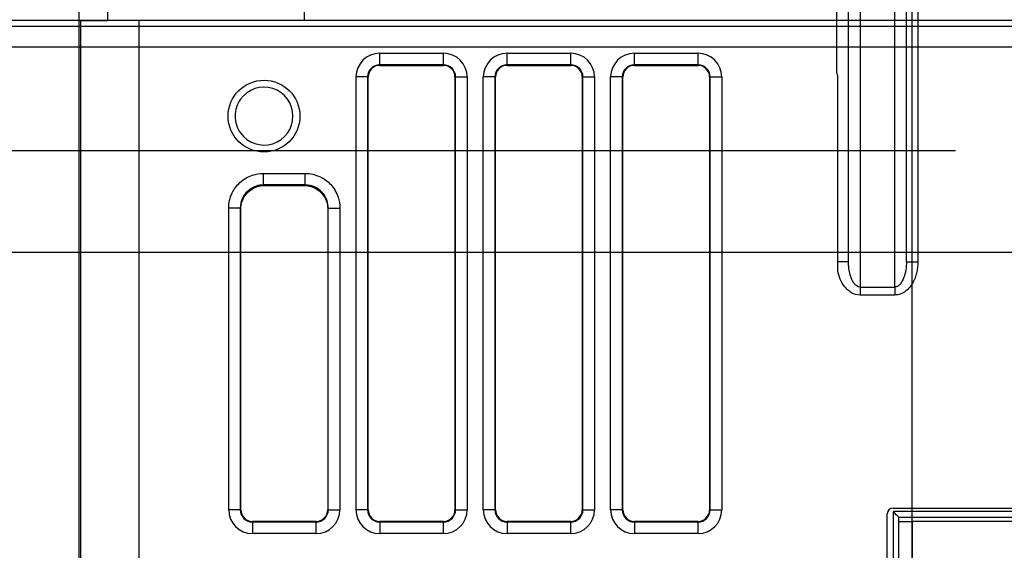
# Model space of a CAD drawing. Extents: x -1490 to 811, y -1226 to 644.
# Drawn here: x -169 to -84, y 285 to 331 of the extents above; entities that cross this region are included whole.
import ezdxf

# ---------------------------------------------------------------- set-up
doc = ezdxf.new("R2010")
doc.units = 0
doc.header["$MEASUREMENT"] = 0
doc.layers.get('0').update_dxf_attribs({"linetype": 'CONTINUOUS'})
for name, color, linetype in [('2', 7, 'CONTINUOUS'), ('4', 7, 'CONTINUOUS'), ('6', 7, 'CONTINUOUS')]:
    doc.layers.add(name, color=color, linetype=linetype)
doc.styles.get("Standard").update_dxf_attribs({"font": 'monotxt.shx'})
doc.dimstyles.new('DSTYLE3', dxfattribs={"dimtxt": 20, "dimasz": 20, "dimexe": 1.5, "dimexo": 0.5, "dimgap": 1.5, "dimtad": 1, "dimdec": 1, "dimrnd": 0.1, "dimzin": 3, "dimtxsty": 'STANDARD', "dimcen": 0.09, "dimazin": 3, "dimtp": 1, "dimtm": 1, "dimtfac": 1, "dimtdec": 4, "dimtofl": 0, "dimtmove": 0, "dimatfit": 3, "dimtolj": 1, "dimtzin": 0})
doc.dimstyles.new('DSTYLE4', dxfattribs={"dimtxt": 20, "dimasz": 30, "dimexe": 3, "dimexo": 1.5, "dimgap": 1.5, "dimtad": 1, "dimtih": 1, "dimtoh": 1, "dimdec": 1, "dimrnd": 0.1, "dimzin": 3, "dimtxsty": 'STANDARD', "dimcen": 0.09, "dimazin": 3, "dimtp": 1, "dimtm": 1, "dimtfac": 1, "dimtdec": 4, "dimtmove": 0, "dimatfit": 3, "dimtolj": 1, "dimtzin": 0})

# ---------------------------------------------------------------- blocks, each defined once
blk = doc.blocks.new('_AH1')
at = {"color": 0, "linetype": 'CONTINUOUS'}
for p, q in [((-1, 0.166667), (0, 0)), ((-1, 0.166667), (-1, -0.166667)), ((0, 0), (-1, -0.166667)), ((0, 0), (-1, 0))]:
    blk.add_line(p, q, dxfattribs=at)
blk = doc.blocks.new('*D53')
at = {"layer": '4', "color": 4, "linetype": 'CONTINUOUS'}
for p, q in [((-354.60876, 462.1823), (-194.60876, 462.1823)), ((-55.424563, 333.58037), (-194.60876, 462.1823)), ((-74.065695, 357.61177), (-80.852034, 350.26701)), ((-55.424563, 333.58037), (-74.065695, 357.61177)), ((-55.424563, 333.58037), (-80.852034, 350.26701)), ((-41.469506, 320.68633), (-55.424563, 333.58037))]:
    blk.add_line(p, q, dxfattribs=at)
at = {"layer": '4', "color": 4, "xscale": 30, "yscale": 30, "zscale": 30, "rotation": 317.26302}
blk.add_blockref('_AH1', (-55.424563, 333.58037), dxfattribs=at)
at = {"layer": '4', "color": 4, "linetype": 'CONTINUOUS'}
blk.add_text('R19,0', height=20, dxfattribs=at).set_placement((-339.60876, 477.1823))
blk = doc.blocks.new('*D57')
at = {"layer": '4', "color": 4, "linetype": 'CONTINUOUS'}
for p, q in [((-87.719506, 319.68633), (-314.76104, 319.68633)), ((-299.76104, 319.68633), (-299.76104, 202.68633)), ((-299.76104, 85.686336), (-299.76104, 202.68633)), ((-89.14716, 85.686336), (-314.76104, 85.686336))]:
    blk.add_line(p, q, dxfattribs=at)
at = {"layer": '4', "color": 4, "xscale": 20, "yscale": 20, "zscale": 20}
for p, rotation in [((-299.76104, 319.68633), 90), ((-299.76104, 85.686336), 270)]:
    blk.add_blockref('_AH1', p, dxfattribs=dict(at, rotation=rotation))
at = {"layer": '4', "color": 4, "linetype": 'CONTINUOUS'}
blk.add_text('234,0', height=20, rotation=90, dxfattribs=at).set_placement((-314.77104, 152.68633))
blk = doc.blocks.new('*D61')
at = {"layer": '4', "color": 4, "linetype": 'CONTINUOUS'}
for p, q in [((-91.47, 227.686), (-91.47, 598.627)), ((8.53, 292.686), (8.53, 598.627)), ((-91.47, 583.627), (-41.47, 583.627)), ((8.53, 583.627), (-41.47, 583.627))]:
    blk.add_line(p, q, dxfattribs=at)
at = {"layer": '4', "color": 4, "xscale": 20, "yscale": 20, "zscale": 20, "rotation": 180}
blk.add_blockref('_AH1', (-91.47, 583.627), dxfattribs=at)
at = {"layer": '4', "color": 4, "xscale": 20, "yscale": 20, "zscale": 20}
blk.add_blockref('_AH1', (8.53, 583.627), dxfattribs=at)
at = {"layer": '4', "color": 4, "linetype": 'CONTINUOUS'}
blk.add_text('100,0', height=20, dxfattribs=at).set_placement((-91.47, 598.637))

msp = doc.modelspace()

# ---------------------------------------------------------------- linework, layer by layer
at = {"layer": '2', "color": 132, "linetype": 'CONTINUOUS'}
msp.add_line((91.017, 330.957), (-188.542, 330.957), dxfattribs=at)
at = {"layer": '2', "color": 150, "linetype": 'CONTINUOUS'}
for p, q in [((70.92, 330.418), (-819.497, 330.418)), ((70.92, 328.65), (-819.497, 328.65))]:
    msp.add_line(p, q, dxfattribs=at)
at = {"layer": '4', "color": 250, "linetype": 'CONTINUOUS'}
for p, q in [((-96.97, 310.109), (-96.97, 357.344)), ((-95.97, 356.65), (-95.97, 307.925)), ((-91.97, 310.109), (-91.97, 354.274)), ((-90.97, 350.557), (-90.97, 310.109)), ((-97.97, 326.448), (-97.97, 346.634)), ((-163.47, 330.957), (-163.469, 53.686)), ((-163.293, 53.686), (-163.293, 330.957)), ((-158.294, 330.957), (-158.294, 53.686)), ((-137.47, 328.119), (-131.969, 328.119)), ((-137.47, 327.119), (-137.47, 328.119)), ((-131.97, 327.119), (-131.97, 328.119)), ((-126.47, 328.119), (-120.97, 328.119)), ((-126.47, 327.119), (-126.47, 328.119)), ((-120.97, 327.119), (-120.97, 328.119)), ((-115.47, 327.119), (-115.47, 328.119)), ((-115.469, 328.119), (-109.97, 328.119)), ((-109.97, 327.119), (-109.97, 328.119)), ((-137.47, 327.119), (-137.47, 327.066)), ((-131.969, 327.119), (-137.47, 327.119)), ((-137.47, 327.066), (-131.969, 327.066)), ((-131.969, 327.066), (-131.969, 327.119)), ((-126.47, 327.119), (-126.47, 327.066)), ((-120.97, 327.119), (-126.47, 327.119)), ((-126.47, 327.066), (-120.97, 327.066)), ((-120.97, 327.066), (-120.97, 327.119)), ((-115.469, 327.119), (-115.469, 327.066)), ((-109.97, 327.119), (-115.469, 327.119)), ((-115.469, 327.066), (-109.97, 327.066)), ((-109.97, 327.066), (-109.97, 327.119)), ((-139.522, 288.686), (-139.522, 326.066)), ((-138.522, 326.066), (-139.522, 326.066)), ((-138.522, 326.066), (-138.522, 288.686)), ((-138.47, 326.066), (-138.522, 326.066)), ((-138.47, 288.686), (-138.47, 326.066)), ((-130.917, 326.066), (-130.97, 326.066)), ((-130.97, 326.066), (-130.97, 288.686)), ((-130.917, 288.686), (-130.917, 326.066)), ((-130.917, 326.066), (-129.917, 326.066)), ((-129.917, 326.066), (-129.917, 288.686)), ((-128.522, 288.686), (-128.522, 326.066)), ((-127.522, 326.066), (-128.522, 326.066)), ((-127.522, 326.066), (-127.522, 288.686)), ((-127.469, 326.066), (-127.522, 326.066)), ((-127.469, 288.686), (-127.469, 326.066)), ((-119.917, 326.066), (-119.969, 326.066)), ((-119.969, 326.066), (-119.969, 288.686)), ((-119.917, 288.686), (-119.917, 326.066)), ((-119.917, 326.066), (-118.917, 326.066)), ((-118.917, 326.066), (-118.917, 288.686)), ((-117.522, 288.686), (-117.522, 326.066)), ((-116.522, 326.066), (-117.522, 326.066)), ((-116.522, 326.066), (-116.522, 288.686)), ((-116.47, 326.066), (-116.522, 326.066)), ((-116.47, 288.686), (-116.47, 326.066)), ((-108.917, 326.066), (-108.97, 326.066)), ((-108.97, 326.066), (-108.97, 288.686)), ((-108.917, 288.686), (-108.917, 326.066)), ((-108.917, 326.066), (-107.917, 326.066)), ((-107.917, 326.066), (-107.917, 288.686)), ((-147.522, 317.739), (-143.917, 317.739)), ((-147.522, 316.739), (-147.522, 317.739)), ((-143.917, 316.739), (-143.917, 317.739)), ((-147.522, 316.739), (-147.47, 316.686)), ((-143.917, 316.739), (-147.522, 316.739)), ((-147.47, 316.686), (-143.969, 316.686)), ((-143.969, 316.686), (-143.917, 316.739)), ((-150.522, 288.686), (-150.522, 314.739)), ((-149.522, 314.739), (-150.522, 314.739)), ((-149.47, 314.687), (-149.522, 314.739)), ((-149.522, 314.739), (-149.522, 288.686)), ((-149.47, 288.686), (-149.47, 314.687)), ((-141.917, 314.739), (-141.97, 314.687)), ((-141.97, 314.687), (-141.97, 288.686)), ((-141.917, 288.686), (-141.917, 314.739)), ((-141.917, 314.739), (-140.917, 314.739)), ((-140.917, 314.739), (-140.917, 288.686)), ((-97.9, 309.353), (-97.9, 310.109)), ((-96.97, 310.109), (-97.9, 310.109)), ((-91.97, 310.109), (-90.97, 310.109)), ((-95.97, 307.925), (-95.97, 307.23)), ((-95.97, 307.925), (-92.969, 307.925)), ((-92.969, 307.23), (-95.97, 307.23)), ((-92.97, 307.925), (-92.97, 307.23)), ((-149.522, 288.686), (-150.522, 288.686)), ((-149.522, 288.686), (-149.47, 288.686)), ((-141.97, 288.686), (-141.917, 288.686)), ((-141.917, 288.686), (-140.917, 288.686)), ((-138.522, 288.686), (-139.522, 288.686)), ((-138.522, 288.686), (-138.47, 288.686)), ((-130.97, 288.686), (-130.917, 288.686)), ((-130.917, 288.686), (-129.917, 288.686)), ((-127.522, 288.686), (-128.522, 288.686)), ((-127.522, 288.686), (-127.469, 288.686)), ((-119.969, 288.686), (-119.917, 288.686)), ((-119.917, 288.686), (-118.917, 288.686)), ((-116.522, 288.686), (-117.522, 288.686)), ((-116.522, 288.686), (-116.47, 288.686)), ((-108.97, 288.686), (-108.917, 288.686)), ((-108.917, 288.686), (-107.917, 288.686)), ((-93.12, 288.836), (-80.97, 288.836)), ((-80.969, 288.536), (-93.119, 288.536)), ((-93.119, 288.536), (-93.119, 246.836)), ((-148.47, 287.634), (-148.47, 286.634)), ((-142.97, 287.686), (-148.469, 287.686)), ((-148.469, 287.686), (-148.469, 287.634)), ((-148.469, 287.634), (-142.97, 287.634)), ((-142.97, 287.634), (-142.97, 287.686)), ((-142.97, 286.634), (-142.97, 287.634)), ((-131.969, 287.686), (-137.47, 287.686)), ((-137.47, 287.686), (-137.47, 287.634)), ((-137.47, 287.634), (-131.969, 287.634)), ((-137.47, 287.634), (-137.47, 286.634)), ((-131.97, 286.634), (-131.97, 287.634)), ((-131.969, 287.634), (-131.969, 287.686)), ((-120.97, 287.686), (-126.47, 287.686)), ((-126.47, 287.686), (-126.47, 287.634)), ((-126.47, 287.634), (-120.97, 287.634)), ((-126.47, 287.634), (-126.47, 286.634)), ((-120.97, 287.634), (-120.97, 287.686)), ((-120.97, 286.634), (-120.97, 287.634)), ((-115.47, 287.634), (-115.47, 286.634)), ((-109.97, 287.686), (-115.469, 287.686)), ((-115.469, 287.686), (-115.469, 287.634)), ((-115.469, 287.634), (-109.97, 287.634)), ((-109.97, 287.634), (-109.97, 287.686)), ((-109.97, 286.634), (-109.97, 287.634)), ((-93.62, 117.036), (-93.62, 288.336)), ((-92.62, 288.036), (-92.62, 288.036)), ((-92.62, 247.336), (-92.62, 288.036)), ((-92.62, 288.036), (-81.47, 288.036)), ((-142.97, 286.634), (-148.469, 286.634)), ((-131.969, 286.634), (-137.47, 286.634)), ((-120.97, 286.634), (-126.47, 286.634)), ((-109.97, 286.634), (-115.469, 286.634))]:
    msp.add_line(p, q, dxfattribs=at)
at = {"layer": '4', "color": 132, "linetype": 'CONTINUOUS'}
for p, q in [((-163.411, 350.664), (-163.464, 330.957)), ((-160.964, 330.957), (-160.911, 350.657)), ((-143.972, 330.957), (-143.972, 350.657)), ((-163.464, 330.957), (-160.964, 330.957)), ((-143.972, 330.957), (-160.964, 330.957))]:
    msp.add_line(p, q, dxfattribs=at)
at = {"layer": '4', "color": 6, "linetype": 'CONTINUOUS'}
msp.add_line((-92.62, 287.686), (-91.469, 287.686), dxfattribs=at)
at = {"layer": '4', "color": 7, "linetype": 'CONTINUOUS'}
for p, q in [((-81.47, 287.686), (-91.469, 287.686)), ((-91.469, 287.686), (-91.469, 272.186))]:
    msp.add_line(p, q, dxfattribs=at)
at = {"layer": '4', "color": 250, "linetype": 'CONTINUOUS'}
msp.add_circle((-147.47, 322.686), 3.1, dxfattribs=at)
for centre, radius, start, end in [((-137.47, 326.066), 2.053, 90, 180), ((-131.97, 326.066), 2.053, 360, 450), ((-126.47, 326.066), 2.053, 90, 180), ((-120.97, 326.066), 2.053, 360, 450), ((-115.47, 326.066), 2.053, 90, 180), ((-109.97, 326.066), 2.053, 360, 450), ((-137.47, 326.066), 1.053, 90, 180), ((-137.47, 326.066), 1, 90, 180), ((-131.97, 326.066), 1.053, 360, 450), ((-131.97, 326.066), 1, 360, 450), ((-126.47, 326.066), 1.053, 90, 180), ((-126.47, 326.066), 1, 90, 180), ((-120.97, 326.066), 1.053, 360, 450), ((-120.97, 326.066), 1, 360, 450), ((-115.47, 326.066), 1.053, 90, 180), ((-115.47, 326.066), 1, 90, 180), ((-109.97, 326.066), 1.053, 360, 450), ((-109.97, 326.066), 1, 360, 450), ((-147.47, 322.686), 2.5, 215.51494, 504.48506), ((-147.47, 322.686), 2.5, 144.48508, 180), ((-147.47, 322.686), 2.5, 180, 215.51494), ((-148.47, 288.686), 2.053, 180, 270), ((-148.47, 288.686), 1.053, 180, 270), ((-148.47, 288.686), 1, 180, 270), ((-142.97, 288.686), 2.053, 270, 360), ((-142.97, 288.686), 1.053, 270, 360), ((-142.97, 288.686), 1, 270, 360), ((-137.47, 288.686), 2.053, 180, 270), ((-137.47, 288.686), 1.053, 180, 270), ((-137.47, 288.686), 1, 180, 270), ((-131.97, 288.686), 2.053, 270, 360), ((-131.97, 288.686), 1.053, 270, 360), ((-131.97, 288.686), 1, 270, 360), ((-126.47, 288.686), 2.053, 180, 270), ((-126.47, 288.686), 1.053, 180, 270), ((-126.47, 288.686), 1, 180, 270), ((-120.97, 288.686), 2.053, 270, 360), ((-120.97, 288.686), 1.053, 270, 360), ((-120.97, 288.686), 1, 270, 360), ((-115.47, 288.686), 2.053, 180, 270), ((-115.47, 288.686), 1.053, 180, 270), ((-115.47, 288.686), 1, 180, 270), ((-109.97, 288.686), 2.053, 270, 360), ((-109.97, 288.686), 1.053, 270, 360), ((-109.97, 288.686), 1, 270, 360), ((-93.12, 288.336), 0.5, 90, 180)]:
    msp.add_arc(centre, radius, start, end, dxfattribs=at)
for points, knots in [([(-92.969, 307.925), (-92.97, 308.076), (-92.97, 308.227), (-92.97, 312.08), (-92.97, 319.482), (-92.97, 328.734), (-92.97, 336.136), (-92.97, 340.762), (-92.97, 344.001), (-92.97, 345.736), (-92.97, 346.892), (-92.969, 348.049), (-92.97, 349.321), (-92.969, 350.477), (-92.97, 351.403), (-92.969, 351.981), (-92.97, 352.444), (-92.968, 352.801), (-92.973, 353.172), (-92.99, 353.428), (-93, 353.558)], [2.257211, 2.257211, 2.257211, 2.257211, 2.659239, 2.659239, 12.485373, 22.311507, 27.224574, 32.137641, 34.594174, 35.822441, 36.743641, 37.664841, 38.893108, 40.121374, 40.735508, 41.349641, 41.656708, 41.963774, 42.297491, 42.643841, 42.643841, 42.643841, 42.643841]), ([(-97.9, 310.109), (-97.9, 315.428), (-97.9, 320.747), (-97.9, 326.066), (-97.9, 326.197), (-97.924, 326.326), (-97.97, 326.448)], [0, 0, 0, 0, 1, 1, 1, 2, 2, 2, 2]), ([(-150.522, 314.739), (-150.522, 315.19), (-150.333, 316.016), (-149.572, 317.04), (-148.585, 317.62), (-147.841, 317.739), (-147.522, 317.739)], [2, 2, 2, 2, 2.869754, 3.596683, 4.416904, 5.032117, 5.032117, 5.032117, 5.032117]), ([(-143.917, 317.739), (-143.466, 317.739), (-142.64, 317.549), (-141.616, 316.789), (-141.036, 315.802), (-140.917, 315.058), (-140.917, 314.739)], [2, 2, 2, 2, 2.869754, 3.596683, 4.416904, 5.032117, 5.032117, 5.032117, 5.032117]), ([(-147.522, 316.739), (-147.735, 316.739), (-148.231, 316.66), (-148.889, 316.273), (-149.396, 315.591), (-149.522, 315.04), (-149.522, 314.739)], [2, 2, 2, 2, 2.615213, 3.435434, 4.162363, 5.032117, 5.032117, 5.032117, 5.032117]), ([(-149.47, 314.687), (-149.47, 315.088), (-149.275, 315.726), (-148.509, 316.492), (-147.871, 316.686), (-147.47, 316.686)], [0, 0, 0, 0, 0.001152729, 0.001976579, 0.003129306, 0.003129306, 0.003129306, 0.003129306]), ([(-143.969, 316.686), (-143.568, 316.686), (-142.93, 316.492), (-142.164, 315.726), (-141.97, 315.088), (-141.97, 314.687)], [0, 0, 0, 0, 0.001152727, 0.001976578, 0.003129306, 0.003129306, 0.003129306, 0.003129306]), ([(-141.917, 314.739), (-141.917, 314.952), (-141.996, 315.448), (-142.383, 316.106), (-143.065, 316.613), (-143.616, 316.739), (-143.917, 316.739)], [2, 2, 2, 2, 2.615213, 3.435434, 4.162363, 5.032117, 5.032117, 5.032117, 5.032117]), ([(-95.97, 307.925), (-96.099, 307.925), (-96.227, 307.982), (-96.402, 308.134), (-96.461, 308.201), (-96.556, 308.335), (-96.593, 308.398), (-96.789, 308.772), (-96.887, 309.149), (-96.958, 309.724), (-96.97, 309.917), (-96.97, 310.109)], [2, 2, 2, 2, 2.492378, 2.492378, 2.772306, 2.772306, 2.985634, 2.985634, 3.974786, 3.974786, 4.459087, 4.459087, 4.459087, 4.459087]), ([(-90.97, 310.109), (-90.97, 309.792), (-91.024, 309.316), (-91.18, 308.808), (-91.271, 308.587), (-91.326, 308.466), (-91.517, 308.087), (-91.868, 307.635), (-92.464, 307.294), (-92.795, 307.23), (-92.969, 307.23)], [2, 2, 2, 2, 2.604808, 2.910074, 3.011038, 3.061725, 3.163559, 3.825609, 4.12567, 4.459224, 4.459224, 4.459224, 4.459224]), ([(-91.97, 310.109), (-91.97, 309.869), (-91.997, 309.507), (-92.075, 309.122), (-92.12, 308.955), (-92.148, 308.863), (-92.243, 308.575), (-92.419, 308.232), (-92.717, 307.973), (-92.882, 307.925), (-92.969, 307.925)], [2, 2, 2, 2, 2.604808, 2.910074, 3.011038, 3.061725, 3.163559, 3.825609, 4.12567, 4.459224, 4.459224, 4.459224, 4.459224]), ([(-95.97, 307.23), (-96.228, 307.23), (-96.484, 307.305), (-96.835, 307.506), (-96.952, 307.595), (-97.141, 307.771), (-97.217, 307.854), (-97.608, 308.347), (-97.803, 308.844), (-97.9, 309.353)], [2, 2, 2, 2, 2.492378, 2.492378, 2.772306, 2.772306, 2.985634, 2.985634, 3.974786, 3.974786, 3.974786, 3.974786]), ([(-92.62, 288.036), (-92.62, 288.036), (-92.781, 288.169), (-92.976, 288.43), (-93.119, 288.536)], [0, 0, 0, 0, 0.0004183568, 0.0009527887, 0.0009527887, 0.0009527887, 0.0009527887])]:
    msp.add_open_spline(points, degree=3, knots=knots, dxfattribs=at)
at = {"layer": '6', "color": 1, "linetype": 'CONTINUOUS'}
msp.add_line((145.912, 310.9), (-914.088, 310.9), dxfattribs=at)

# ---------------------------------------------------------------- dimensions: what is measured, and where the dimension line sits
at = {"layer": '4', "color": 4, "linetype": 'CONTINUOUS'}
dim = msp.add_linear_dim(base=(8.53, 583.627), p1=(-91.47, 222.686), p2=(8.53, 287.686), dimstyle='DSTYLE3', override={"dimblk": '_AH1', "dimsah": 0}, dxfattribs=at)
dim.commit()
dim.dimension.update_dxf_attribs({"geometry": '*D61', "text_midpoint": (-41.47, 608.637), "dimtype": 128})
dim = msp.add_radius_dim(center=(-41.47, 320.686), mpoint=(-55.425, 333.58), dimstyle='DSTYLE4', override={"dimblk": '_AH1', "dimsah": 0}, dxfattribs=at)
dim.commit()
dim.dimension.update_dxf_attribs({"geometry": '*D53', "text_midpoint": (-289.609, 462.172)})
dim = msp.add_linear_dim(base=(-299.761, 319.686), p1=(-84.147, 85.686), p2=(-82.72, 319.686), angle=90, dimstyle='DSTYLE3', override={"dimblk": '_AH1', "dimsah": 0}, dxfattribs=at)
dim.commit()
dim.dimension.update_dxf_attribs({"geometry": '*D57', "text_midpoint": (-324.771, 202.686), "dimtype": 128})

doc.saveas('drawing.dxf')
